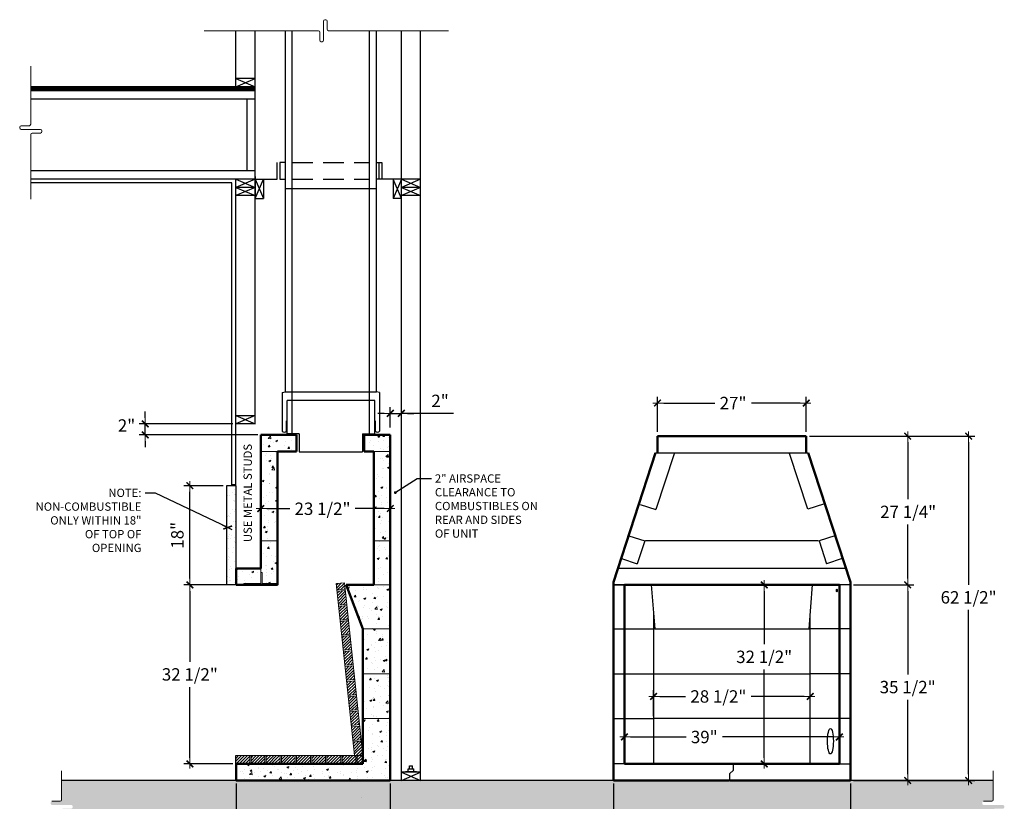
# Model space of a CAD drawing. Units: inches. Extents: x -10 to 433, y -125 to 89.
# Drawn here: x -10 to 169, y -52 to 89 of the extents above; entities that cross this region are included whole.
import ezdxf

# ---------------------------------------------------------------- set-up
doc = ezdxf.new("R2010")
doc.units = ezdxf.units.IN
doc.header["$LTSCALE"] = 15
doc.header["$MEASUREMENT"] = 0
doc.linetypes.add('DASHED2', pattern=[0.375, 0.25, -0.125])
doc.layers.get('0').update_dxf_attribs({"linetype": 'CONTINUOUS'})
doc.layers.get('DEFPOINTS').update_dxf_attribs({"linetype": 'CONTINUOUS'})
for name, color, linetype, lineweight in [('BRK', 7, 'CONTINUOUS', 0), ('DET-L-LITE', 4, 'CONTINUOUS', 15), ('DET-L-MEDI', 3, 'CONTINUOUS', 50), ('DIM', 9, 'CONTINUOUS', 13), ('HATCH', 1, 'CONTINUOUS', 5), ('HATCH-L', 1, 'CONTINUOUS', 5)]:
    doc.layers.add(name, color=color, linetype=linetype, lineweight=lineweight)
for name, color, linetype in [('ELV3', 1, 'CONTINUOUS'), ('ELV4', 3, 'CONTINUOUS'), ('ELV5', 1, 'CONTINUOUS'), ('L-2', 3, 'CONTINUOUS'), ('NOTE', 9, 'CONTINUOUS')]:
    doc.layers.add(name, color=color, linetype=linetype)
doc.styles.add('CENTURY GOTHIC', font='GOTHIC.TTF')
doc.styles.get("Standard").update_dxf_attribs({"font": 'ARIAL.TTF'})
doc.dimstyles.new('DET_1', dxfattribs={"dimscale": 36, "dimtxt": 0.0625, "dimasz": 0.03125, "dimexe": 0.03125, "dimexo": 0.015625, "dimgap": 0.03125, "dimtad": 1, "dimdec": 3, "dimzin": 3, "dimdsep": 46, "dimlunit": 4, "dimtxsty": 'CENTURY GOTHIC', "dimblk": 'T1', "dimcen": 0.03125, "dimclrt": 9, "dimadec": 0, "dimazin": 0, "dimtfac": 1, "dimtdec": 3, "dimtix": 1, "dimtmove": 1, "dimatfit": 3, "dimldrblk": 'T1', "dimfxl": 1, "dimtvp": 1, "dimtolj": 1, "dimtzin": 0, "dimarcsym": 0})
doc.dimstyles.new('DET_2', dxfattribs={"dimscale": 36, "dimtxt": 0.0625, "dimasz": 0.03125, "dimexe": 0.03125, "dimexo": 0.015625, "dimgap": 0.03125, "dimtad": 0, "dimtih": 1, "dimtoh": 1, "dimdec": 3, "dimzin": 3, "dimdsep": 46, "dimlunit": 5, "dimtxsty": 'STANDARD', "dimblk": 'T1', "dimcen": 0.03125, "dimclrt": 9, "dimadec": 0, "dimazin": 0, "dimtfac": 1, "dimtdec": 3, "dimtmove": 2, "dimatfit": 3, "dimldrblk": 'T1', "dimfxl": 1, "dimtvp": 1, "dimtolj": 1, "dimtzin": 0, "dimarcsym": 0})
doc.dimstyles.new('STANDARD$7', dxfattribs={"dimscale": 96, "dimtxt": 0.09375, "dimasz": 0.0625, "dimexe": 0.0625, "dimexo": 0.0625, "dimgap": 0.03125, "dimtad": 0, "dimdec": 4, "dimzin": 1, "dimdsep": 46, "dimlunit": 4, "dimtxsty": 'STANDARD', "dimblk1": '_ARCHARROW', "dimblk2": '_ARCHARROW', "dimsah": 1, "dimcen": 0.0625, "dimclrt": 256, "dimadec": 0, "dimazin": 0, "dimtfac": 1, "dimtdec": 4, "dimtofl": 0, "dimtmove": 1, "dimatfit": 3, "dimldrblk": '_ARCHARROW', "dimfxl": 1, "dimfrac": 2, "dimtolj": 1, "dimtzin": 0, "dimarcsym": 0})
pattern_1 = [(45, (18.71095, 0), (-0.265165, 0.265165), [])]
pattern_2 = [(45, (-209.2682, 0), (-0.26516504, 0.26516504), [])]

# ---------------------------------------------------------------- blocks, each defined once
blk = doc.blocks.new('T1')
blk.add_line((-1, 0), (0.75, 0))
at = {"const_width": 0.25}
blk.add_lwpolyline([(-0.54, -0.54), (0.54, 0.54)], dxfattribs=at)
blk = doc.blocks.new('*D27')
at = {"layer": 'DEFPOINTS', "color": 0}
for p in [(59.72, 17.94), (59.72, 17.94), (57.72, 14.8)]:
    blk.add_point(p, dxfattribs=at)
at = {"layer": 'DIM', "color": 0, "lineweight": -2}
for p, q in [((56.59, 17.94), (55.47, 17.94)), ((57.72, 15.36), (57.72, 19.07)), ((57.72, 17.94), (59.72, 17.94)), ((57.72, 17.94), (59.72, 17.94)), ((59.72, 18.5), (59.72, 19.07)), ((69.18, 17.94), (59.72, 17.94)), ((60.84, 17.94), (61.97, 17.94))]:
    blk.add_line(p, q, dxfattribs=at)
at = {"layer": 'DIM', "color": 0, "lineweight": -2, "xscale": 1.125, "yscale": 1.125, "zscale": 1.125}
blk.add_blockref('T1', (57.72, 17.94), dxfattribs=at)
at = {"layer": 'DIM', "color": 0, "lineweight": -2, "xscale": 1.125, "yscale": 1.125, "zscale": 1.125, "rotation": 180}
blk.add_blockref('T1', (59.72, 17.94), dxfattribs=at)
at = {"layer": 'DIM', "color": 9, "insert": (66.74, 20.2), "char_height": 2.25, "attachment_point": 5}
blk.add_mtext('\\A1;2"', dxfattribs=at)
blk = doc.blocks.new('_ARCHARROW')
for p, q in [((-0.28, 0), (-1, 0)), ((-0.91, 0.58), (0, 0)), ((-0.28, 0), (-0.91, 0.58)), ((-0.28, 0), (-0.91, -0.58)), ((-0.91, -0.58), (0, 0))]:
    blk.add_line(p, q)
blk = doc.blocks.new('*D32')
at = {"layer": 'DEFPOINTS', "color": 0}
for p in [(21.34, -13.2), (29.72, -13.2), (29.72, -45.7)]:
    blk.add_point(p, dxfattribs=at)
at = {"layer": 'DIM', "color": 0, "lineweight": -2}
for p, q in [((29.16, -13.2), (20.22, -13.2)), ((21.34, -14.32), (21.34, -27.16)), ((21.34, -44.57), (21.34, -31.74)), ((29.16, -45.7), (20.22, -45.7))]:
    blk.add_line(p, q, dxfattribs=at)
at = {"layer": 'DIM', "color": 0, "lineweight": -2, "xscale": 1.125, "yscale": 1.125, "zscale": 1.125}
for p, rotation in [((21.34, -13.2), 90), ((21.34, -45.7), 270)]:
    blk.add_blockref('T1', p, dxfattribs=dict(at, rotation=rotation))
at = {"layer": 'DIM', "color": 9, "insert": (21.34, -29.45), "char_height": 2.25, "attachment_point": 5}
blk.add_mtext('\\A1;32 1/2"', dxfattribs=at)
blk = doc.blocks.new('*D33')
at = {"layer": 'DEFPOINTS', "color": 0}
for p in [(29.72, -48.7), (57.72, -48.7), (57.72, -64.33)]:
    blk.add_point(p, dxfattribs=at)
at = {"layer": 'DIM', "color": 0, "lineweight": -2}
for p, q in [((29.72, -49.26), (29.72, -65.45)), ((57.72, -49.26), (57.72, -65.45)), ((30.84, -64.33), (56.59, -64.33))]:
    blk.add_line(p, q, dxfattribs=at)
at = {"layer": 'DIM', "color": 0, "lineweight": -2, "xscale": 1.125, "yscale": 1.125, "zscale": 1.125, "rotation": 180}
blk.add_blockref('T1', (29.72, -64.33), dxfattribs=at)
at = {"layer": 'DIM', "color": 0, "lineweight": -2, "xscale": 1.125, "yscale": 1.125, "zscale": 1.125}
blk.add_blockref('T1', (57.72, -64.33), dxfattribs=at)
at = {"layer": 'DIM', "color": 9, "insert": (43.72, -62.03), "char_height": 2.25, "attachment_point": 5}
blk.add_mtext('\\A1;28"', dxfattribs=at)
blk = doc.blocks.new('*D34')
at = {"layer": 'DEFPOINTS', "color": 0}
for p in [(21.34, 4.8), (27.97, 4.8), (27.97, -13.2)]:
    blk.add_point(p, dxfattribs=at)
at = {"layer": 'DIM', "color": 0, "lineweight": -2}
for p, q in [((27.41, 4.8), (20.22, 4.8)), ((21.34, -12.07), (21.34, 3.68)), ((27.41, -13.2), (20.22, -13.2))]:
    blk.add_line(p, q, dxfattribs=at)
at = {"layer": 'DIM', "color": 0, "lineweight": -2, "xscale": 1.125, "yscale": 1.125, "zscale": 1.125}
for p, rotation in [((21.34, 4.8), 90), ((21.34, -13.2), 270)]:
    blk.add_blockref('T1', p, dxfattribs=dict(at, rotation=rotation))
at = {"layer": 'DIM', "color": 9, "insert": (19.07, -4.2), "char_height": 2.25, "attachment_point": 5, "rotation": 90}
blk.add_mtext('\\A1;18"', dxfattribs=at)
blk = doc.blocks.new('*D35')
at = {"layer": 'DEFPOINTS', "color": 0}
for p in [(13.24, 16.02), (29.71, 16.02), (34.22, 14.02)]:
    blk.add_point(p, dxfattribs=at)
at = {"layer": 'DIM', "color": 0, "lineweight": -2}
for p, q in [((13.24, 17.14), (13.24, 18.27)), ((29.15, 16.02), (12.12, 16.02)), ((13.24, 14.02), (13.24, 16.02)), ((33.66, 14.02), (12.12, 14.02)), ((13.24, 12.89), (13.24, 11.77))]:
    blk.add_line(p, q, dxfattribs=at)
at = {"layer": 'DIM', "color": 0, "lineweight": -2, "xscale": 1.125, "yscale": 1.125, "zscale": 1.125}
for p, rotation in [((13.24, 16.02), 270), ((13.24, 14.02), 90)]:
    blk.add_blockref('T1', p, dxfattribs=dict(at, rotation=rotation))
at = {"layer": 'DIM', "color": 9, "insert": (9.85, 15.73), "char_height": 2.25, "attachment_point": 5}
blk.add_mtext('\\A1;2"', dxfattribs=at)
blk = doc.blocks.new('*D36')
at = {"layer": 'DEFPOINTS', "color": 0}
for p in [(34.22, 14.02), (57.72, 14.02), (57.72, 0.66)]:
    blk.add_point(p, dxfattribs=at)
at = {"layer": 'DIM', "color": 0, "lineweight": -2}
for p, q in [((34.22, 13.46), (34.22, -0.46)), ((57.72, 13.46), (57.72, -0.46)), ((35.34, 0.66), (39.49, 0.66)), ((56.59, 0.66), (51.36, 0.66))]:
    blk.add_line(p, q, dxfattribs=at)
at = {"layer": 'DIM', "color": 0, "lineweight": -2, "xscale": 1.125, "yscale": 1.125, "zscale": 1.125, "rotation": 180}
blk.add_blockref('T1', (34.22, 0.66), dxfattribs=at)
at = {"layer": 'DIM', "color": 0, "lineweight": -2, "xscale": 1.125, "yscale": 1.125, "zscale": 1.125}
blk.add_blockref('T1', (57.72, 0.66), dxfattribs=at)
at = {"layer": 'DIM', "color": 9, "insert": (45.42, 0.62), "char_height": 2.25, "attachment_point": 5}
blk.add_mtext('\\A1;23 1/2"', dxfattribs=at)
blk = doc.blocks.new('*D37')
at = {"layer": 'DEFPOINTS', "color": 0}
for p in [(139.2, -13.2), (125.56, -45.7), (139.2, -45.7)]:
    blk.add_point(p, dxfattribs=at)
at = {"layer": 'DIM', "color": 0, "lineweight": -2}
for p, q in [((138.64, -13.2), (124.44, -13.2)), ((125.56, -14.32), (125.56, -23.97)), ((125.56, -44.57), (125.56, -28.55)), ((138.64, -45.7), (124.44, -45.7))]:
    blk.add_line(p, q, dxfattribs=at)
at = {"layer": 'DIM', "color": 0, "lineweight": -2, "xscale": 1.125, "yscale": 1.125, "zscale": 1.125}
for p, rotation in [((125.56, -13.2), 90), ((125.56, -45.7), 270)]:
    blk.add_blockref('T1', p, dxfattribs=dict(at, rotation=rotation))
at = {"layer": 'DIM', "color": 9, "insert": (125.56, -26.26), "char_height": 2.25, "attachment_point": 5}
blk.add_mtext('\\A1;32 1/2"', dxfattribs=at)
blk = doc.blocks.new('*D38')
at = {"layer": 'DEFPOINTS', "color": 0}
for p in [(133.92, -33.45), (105.48, -37.57), (133.92, -37.57)]:
    blk.add_point(p, dxfattribs=at)
at = {"layer": 'DIM', "color": 0, "lineweight": -2}
for p, q in [((105.48, -37.01), (105.48, -32.32)), ((106.61, -33.45), (111.31, -33.45)), ((132.8, -33.45), (123.18, -33.45)), ((133.92, -37.01), (133.92, -32.32))]:
    blk.add_line(p, q, dxfattribs=at)
at = {"layer": 'DIM', "color": 0, "lineweight": -2, "xscale": 1.125, "yscale": 1.125, "zscale": 1.125, "rotation": 180}
blk.add_blockref('T1', (105.48, -33.45), dxfattribs=at)
at = {"layer": 'DIM', "color": 0, "lineweight": -2, "xscale": 1.125, "yscale": 1.125, "zscale": 1.125}
blk.add_blockref('T1', (133.92, -33.45), dxfattribs=at)
at = {"layer": 'DIM', "color": 9, "insert": (117.25, -33.45), "char_height": 2.25, "attachment_point": 5}
blk.add_mtext('\\A1;28 1/2"', dxfattribs=at)
blk = doc.blocks.new('*D39')
at = {"layer": 'DEFPOINTS', "color": 0}
for p in [(139.2, -40.81), (100.2, -45.57), (139.2, -45.57)]:
    blk.add_point(p, dxfattribs=at)
at = {"layer": 'DIM', "color": 0, "lineweight": -2}
for p, q in [((100.2, -45.01), (100.2, -39.68)), ((101.33, -40.81), (111.4, -40.81)), ((138.08, -40.81), (117.98, -40.81)), ((139.2, -45.01), (139.2, -39.68))]:
    blk.add_line(p, q, dxfattribs=at)
at = {"layer": 'DIM', "color": 0, "lineweight": -2, "xscale": 1.125, "yscale": 1.125, "zscale": 1.125, "rotation": 180}
blk.add_blockref('T1', (100.2, -40.81), dxfattribs=at)
at = {"layer": 'DIM', "color": 0, "lineweight": -2, "xscale": 1.125, "yscale": 1.125, "zscale": 1.125}
blk.add_blockref('T1', (139.2, -40.81), dxfattribs=at)
at = {"layer": 'DIM', "color": 9, "insert": (114.69, -40.81), "char_height": 2.25, "attachment_point": 5}
blk.add_mtext('\\A1;39"', dxfattribs=at)
blk = doc.blocks.new('*D40')
at = {"layer": 'DEFPOINTS', "color": 0}
for p in [(133.2, 13.8), (141.2, -13.2), (151.6, -13.2)]:
    blk.add_point(p, dxfattribs=at)
at = {"layer": 'DIM', "color": 0, "lineweight": -2}
for p, q in [((133.77, 13.8), (152.72, 13.8)), ((151.6, 12.68), (151.6, 2.34)), ((151.6, -12.07), (151.6, -2.24)), ((141.77, -13.2), (152.72, -13.2))]:
    blk.add_line(p, q, dxfattribs=at)
at = {"layer": 'DIM', "color": 0, "lineweight": -2, "xscale": 1.125, "yscale": 1.125, "zscale": 1.125}
for p, rotation in [((151.6, 13.8), 90), ((151.6, -13.2), 270)]:
    blk.add_blockref('T1', p, dxfattribs=dict(at, rotation=rotation))
at = {"layer": 'DIM', "color": 9, "insert": (151.69, 0.05), "char_height": 2.25, "attachment_point": 5}
blk.add_mtext('\\A1;27 1/4"', dxfattribs=at)
blk = doc.blocks.new('*D41')
at = {"layer": 'DEFPOINTS', "color": 0}
for p in [(133.2, 13.8), (141.2, -48.7), (162.66, -48.7)]:
    blk.add_point(p, dxfattribs=at)
at = {"layer": 'DIM', "color": 0, "lineweight": -2}
for p, q in [((133.77, 13.8), (163.79, 13.8)), ((162.66, 12.68), (162.66, -13.17)), ((162.66, -47.57), (162.66, -17.74)), ((141.77, -48.7), (163.79, -48.7))]:
    blk.add_line(p, q, dxfattribs=at)
at = {"layer": 'DIM', "color": 0, "lineweight": -2, "xscale": 1.125, "yscale": 1.125, "zscale": 1.125}
for p, rotation in [((162.66, 13.8), 90), ((162.66, -48.7), 270)]:
    blk.add_blockref('T1', p, dxfattribs=dict(at, rotation=rotation))
at = {"layer": 'DIM', "color": 9, "insert": (162.66, -15.46), "char_height": 2.25, "attachment_point": 5}
blk.add_mtext('\\A1;62 1/2"', dxfattribs=at)
blk = doc.blocks.new('*D42')
at = {"layer": 'DEFPOINTS', "color": 0}
for p in [(141.2, -13.2), (141.2, -48.7), (151.6, -48.7)]:
    blk.add_point(p, dxfattribs=at)
at = {"layer": 'DIM', "color": 0, "lineweight": -2}
for p, q in [((141.77, -13.2), (152.72, -13.2)), ((151.6, -14.32), (151.6, -29.46)), ((151.6, -47.57), (151.6, -34.04)), ((141.77, -48.7), (152.72, -48.7))]:
    blk.add_line(p, q, dxfattribs=at)
at = {"layer": 'DIM', "color": 0, "lineweight": -2, "xscale": 1.125, "yscale": 1.125, "zscale": 1.125}
for p, rotation in [((151.6, -13.2), 90), ((151.6, -48.7), 270)]:
    blk.add_blockref('T1', p, dxfattribs=dict(at, rotation=rotation))
at = {"layer": 'DIM', "color": 9, "insert": (151.6, -31.75), "char_height": 2.25, "attachment_point": 5}
blk.add_mtext('\\A1;35 1/2"', dxfattribs=at)
blk = doc.blocks.new('*D43')
at = {"layer": 'DEFPOINTS', "color": 0}
for p in [(98.2, -48.7), (141.2, -48.7), (141.2, -60.32)]:
    blk.add_point(p, dxfattribs=at)
at = {"layer": 'DIM', "color": 0, "lineweight": -2}
for p, q in [((98.2, -49.26), (98.2, -61.45)), ((141.2, -49.26), (141.2, -61.45)), ((99.33, -60.32), (113.69, -60.32)), ((140.08, -60.32), (120.36, -60.32))]:
    blk.add_line(p, q, dxfattribs=at)
at = {"layer": 'DIM', "color": 0, "lineweight": -2, "xscale": 1.125, "yscale": 1.125, "zscale": 1.125, "rotation": 180}
blk.add_blockref('T1', (98.2, -60.32), dxfattribs=at)
at = {"layer": 'DIM', "color": 0, "lineweight": -2, "xscale": 1.125, "yscale": 1.125, "zscale": 1.125}
blk.add_blockref('T1', (141.2, -60.32), dxfattribs=at)
at = {"layer": 'DIM', "color": 9, "insert": (117.03, -60.32), "char_height": 2.25, "attachment_point": 5}
blk.add_mtext('\\A1;43"', dxfattribs=at)
blk = doc.blocks.new('*D52')
at = {"layer": 'DEFPOINTS', "color": 0}
for p in [(133.2, 19.81), (106.2, 14.02), (133.2, 14.02)]:
    blk.add_point(p, dxfattribs=at)
at = {"layer": 'DIM', "color": 0, "lineweight": -2}
for p, q in [((106.2, 14.58), (106.2, 20.93)), ((107.33, 19.81), (116.61, 19.81)), ((132.08, 19.81), (123.23, 19.81)), ((133.2, 14.58), (133.2, 20.93))]:
    blk.add_line(p, q, dxfattribs=at)
at = {"layer": 'DIM', "color": 0, "lineweight": -2, "xscale": 1.125, "yscale": 1.125, "zscale": 1.125, "rotation": 180}
blk.add_blockref('T1', (106.2, 19.81), dxfattribs=at)
at = {"layer": 'DIM', "color": 0, "lineweight": -2, "xscale": 1.125, "yscale": 1.125, "zscale": 1.125}
blk.add_blockref('T1', (133.2, 19.81), dxfattribs=at)
at = {"layer": 'DIM', "color": 9, "insert": (119.92, 19.81), "char_height": 2.25, "attachment_point": 5}
blk.add_mtext('\\A1;27"', dxfattribs=at)

msp = doc.modelspace()

# ---------------------------------------------------------------- hatches: boundary and pattern name
at = {"layer": 'ELV3'}
h = msp.add_hatch(dxfattribs=at)
h.set_pattern_fill('AR-SAND', color=256, style=0)
h.set_pattern_definition([(37.5, (-196.5009, -36.9531), (-0.062993, 1.926824), [0, -1.52, 0, -1.7, 0, -1.625]), (7.5, (-196.501, -36.953), (1.769777, 2.822146), [0, -0.82, 0, -1.37, 0, -0.525]), (327.5, (-197.7309, -36.9531), (3.114142, 0.005659), [0, -0.5, 0, -1.8, 0, -2.35]), (317.5, (-197.731, -36.953), (3.006127, 0.877676), [0, -0.25, 0, -1.18, 0, -1.35])])
h.paths.add_polyline_path([(27.9685, -13.2), (29.2189, -13.2), (29.719, -13.2), (29.719, -9.1989), (29.719, 4.8034), (27.9685, 4.8034)])
at = {"layer": 'HATCH'}
h = msp.add_hatch(dxfattribs=at)
h.set_pattern_fill('ANSI31', color=256, scale=3, style=0)
h.set_pattern_definition(pattern_1)
h.paths.add_polyline_path([(29.7111, -45.6992), (32.2111, -45.6992), (32.2111, -44.1987), (29.7111, -44.1987)])
h = msp.add_hatch(dxfattribs=at)
h.set_pattern_fill('ANSI31', color=256, scale=3, style=0)
h.set_pattern_definition(pattern_1)
h.paths.add_polyline_path([(34.9611, -44.1987), (32.4611, -44.1987), (32.4611, -45.6992), (34.9611, -45.6992)])
h = msp.add_hatch(dxfattribs=at)
h.set_pattern_fill('ANSI31', color=256, scale=3, style=0)
h.set_pattern_definition(pattern_1)
h.paths.add_polyline_path([(35.2111, -44.1987), (35.2111, -45.6992), (37.7111, -45.6992), (37.7111, -44.1987)])
h = msp.add_hatch(dxfattribs=at)
h.set_pattern_fill('ANSI31', color=256, scale=3, style=0)
h.set_pattern_definition(pattern_1)
h.paths.add_polyline_path([(37.9611, -44.1987), (37.9611, -45.6992), (40.4611, -45.6992), (40.4611, -44.1987)])
h = msp.add_hatch(dxfattribs=at)
h.set_pattern_fill('ANSI31', color=256, scale=3, style=0)
h.set_pattern_definition(pattern_1)
h.paths.add_polyline_path([(40.7141, -44.1987), (40.7141, -45.6992), (43.2141, -45.6992), (43.2141, -44.1987)])
h = msp.add_hatch(dxfattribs=at)
h.set_pattern_fill('ANSI31', color=256, scale=3, style=0)
h.set_pattern_definition(pattern_1)
h.paths.add_polyline_path([(43.4641, -44.1987), (43.4641, -45.6992), (45.9641, -45.6992), (45.9641, -44.1987)])
h = msp.add_hatch(dxfattribs=at)
h.set_pattern_fill('ANSI31', color=256, scale=3, style=0)
h.set_pattern_definition(pattern_1)
h.paths.add_polyline_path([(46.2141, -44.1987), (46.2141, -45.6992), (48.7141, -45.6992), (48.7141, -44.1987)])
at = {"layer": 'HATCH-L'}
h = msp.add_hatch(dxfattribs=at)
h.set_pattern_fill('AR-CONC', color=256, scale=0.5, style=0)
h.set_pattern_definition([(50, (-209.2682, 0), (3.5863, -0.31376), [0.375, -4.125]), (355, (-209.2682, 0), (-0.693757, 3.76096), [0.3, -3.3]), (100.4514, (-208.9693, -0.026), (2.892547, 3.447198), [0.3187, -3.50571]), (46.1842, (-209.268, 1), (5.336205, -0.827595), [0.5625, -6.1875]), (96.6356, (-208.8235, 0.931), (4.67331, 4.87059), [0.47805, -5.25856]), (351.1842, (-209.268, 1), (4.67331, 4.87059), [0.45, -4.95]), (21, (-208.7682, 0.75), (2.984535, -2.013094), [0.375, -4.125]), (326, (-208.7682, 0.75), (1.216577, 3.62575), [0.3, -3.3]), (71.4514, (-208.5195, 0.5822), (4.201113, 1.612652), [0.3187, -3.50571]), (37.5, (-209.2682, 0), (0.060799, 1.664469), [0, -3.26, 0, -3.35, 0, -3.3125]), (7.5, (-209.2682, 0), (1.315348, 1.972059), [0, -1.91, 0, -3.185, 0, -1.2625]), (327.5, (-210.3832, 0), (2.669112, -0.1127744), [0, -1.25, 0, -3.9, 0, -5.175]), (317.5, (-210.8832, 0), (2.91593, 0.500525), [0, -1.625, 0, -2.59, 0, -3.675])])
h.paths.add_polyline_path([(37.219, 11.0188), (40.719, 11.0188), (40.719, 14.0188), (34.219, 14.0188), (34.219, -10.2), (29.719, -10.2), (29.719, -13.2), (37.219, -13.2)], flags=16)
h.paths.add_polyline_path([(57.719, 14.0188), (52.969, 14.0188), (52.969, 11.0188), (54.719, 11.0188), (54.719, -13.2), (49.719, -13.2), (52.7101, -21.2), (52.719, -45.7), (29.719, -45.7), (29.719, -48.7), (57.719, -48.7)])
h = msp.add_hatch(dxfattribs=at)
h.set_pattern_fill('ANSI31', color=256, scale=3, style=0)
h.set_pattern_definition(pattern_2)
h.paths.add_polyline_path([(49.3969, -12.8012), (47.9052, -12.9589), (48.0276, -14.1165), (49.5193, -13.9587)])
h = msp.add_hatch(dxfattribs=at)
h.set_pattern_fill('ANSI31', color=256, scale=3, style=0)
h.set_pattern_definition(pattern_2)
h.paths.add_polyline_path([(49.5456, -14.2074), (48.0539, -14.3651), (48.3169, -16.8513), (49.8085, -16.6935)])
h.paths.add_polyline_path([(49.8348, -16.9421), (48.3431, -17.0999), (48.6061, -19.586), (50.0978, -19.4282)])
h.paths.add_polyline_path([(50.1241, -19.6769), (48.6324, -19.8346), (48.8953, -22.3208), (50.387, -22.163)])
h.paths.add_polyline_path([(50.4133, -22.4116), (48.9216, -22.5694), (49.1846, -25.0555), (50.6762, -24.8977)])
h.paths.add_polyline_path([(50.7025, -25.1463), (49.2109, -25.3041), (49.4738, -27.7902), (50.9655, -27.6325)])
h.paths.add_polyline_path([(50.9918, -27.8811), (49.5001, -28.0389), (49.763, -30.525), (51.2547, -30.3672)])
h = msp.add_hatch(dxfattribs=at)
h.set_pattern_fill('ANSI31', color=256, scale=3, style=0)
h.set_pattern_definition(pattern_2)
h.paths.add_polyline_path([(51.281, -30.6158), (49.7893, -30.7736), (50.0523, -33.2597), (51.544, -33.102)])
h.paths.add_polyline_path([(51.5703, -33.3506), (50.0786, -33.5084), (50.3415, -35.9945), (51.8332, -35.8367)])
h.paths.add_polyline_path([(51.8595, -36.0853), (50.3678, -36.2431), (50.6308, -38.7292), (52.1224, -38.5715)])
h = msp.add_hatch(dxfattribs=at)
h.set_pattern_fill('ANSI31', color=256, scale=3, style=0)
h.set_pattern_definition(pattern_2)
h.paths.add_polyline_path([(52.1487, -38.8201), (50.6571, -38.9778), (50.92, -41.464), (52.4117, -41.3062)])
h.paths.add_polyline_path([(52.438, -41.5548), (50.9463, -41.7126), (51.2092, -44.1987), (52.7009, -44.041)])
h = msp.add_hatch(dxfattribs=at)
h.set_pattern_fill('ANSI31', color=256, scale=3, style=0)
h.set_pattern_definition(pattern_2)
h.paths.add_polyline_path([(52.7185, -44.1987), (48.9641, -44.1987), (48.9641, -45.7), (52.719, -45.7)])
h = msp.add_hatch(dxfattribs=at)
h.set_pattern_fill('AR-CONC', color=256, scale=0.5, style=0)
h.paths.add_polyline_path([(167.1347, -48.7), (-1.9243, -48.7), (-1.9243, -52.236, -0.41421356), (-2.1743, -52.486), (-3.6746, -52.486, 0.41421356), (-3.9246, -52.736), (-3.9246, -52.9027, 0.41421356), (-3.6746, -53.1528), (-0.174, -53.1528, -0.41421356), (0.0761, -53.4028), (0.0761, -53.5695, -0.41421356), (-0.174, -53.8196), (-1.6742, -53.8196, 0.41421356), (-1.9243, -54.0696), (-1.9243, -55.5769), (167.1347, -55.5769), (167.1347, -54.0696, -0.41421356), (167.3847, -53.8196), (168.885, -53.8196, 0.41421356), (169.135, -53.5695), (169.135, -53.4028, 0.41421356), (168.885, -53.1528), (165.3844, -53.1528, -0.41421356), (165.1344, -52.9027), (165.1344, -52.736, -0.41421356), (165.3844, -52.486), (166.8847, -52.486, 0.41421356), (167.1347, -52.236)])

# ---------------------------------------------------------------- linework, layer by layer
for p, q in [((105.8395, 10.8), (133.5683, 10.8)), ((109.2113, 10.586), (105.928, 0.481)), ((133.458, 0.5479), (130.1747, 10.6529)), ((103.0749, 1.408), (105.928, 0.481)), ((136.3112, 1.475), (133.458, 0.5479)), ((101.0217, -4.2777), (103.8749, -5.2048)), ((103.8749, -5.2048), (102.5229, -9.3657)), ((135.4101, -5.2312), (103.9977, -5.2312)), ((138.3861, -4.2777), (135.5329, -5.2048)), ((135.5329, -5.2048), (136.8849, -9.3657)), ((99.6697, -8.4386), (102.5229, -9.3657)), ((139.7381, -8.4386), (136.8849, -9.3657)), ((140.3916, -10.2), (99.0162, -10.2)), ((98.2038, -13.2), (100.2038, -13.2)), ((141.2039, -13.2), (98.2039, -13.2)), ((105.0662, -13.2), (105.702, -21.2)), ((133.7058, -21.2), (134.3416, -13.2)), ((141.2039, -13.2), (139.2039, -13.2)), ((105.4849, -18.4681), (105.4849, -21.2)), ((133.9228, -21.2), (133.9228, -18.4695)), ((98.2038, -21.2), (100.2038, -21.2)), ((100.2038, -21.2), (105.4849, -21.2)), ((105.702, -21.2), (105.4849, -21.2)), ((105.4849, -21.325), (105.4849, -29.325)), ((105.702, -21.2), (133.7058, -21.2)), ((133.9228, -21.2), (133.7058, -21.2)), ((139.2039, -21.2), (133.9228, -21.2)), ((133.9228, -29.325), (133.9228, -21.325)), ((141.2039, -21.2), (139.2039, -21.2)), ((98.2038, -29.325), (100.2038, -29.325)), ((100.2038, -29.325), (105.4849, -29.325)), ((103.4538, -29.325), (103.5788, -29.325)), ((105.4849, -29.325), (133.9228, -29.325)), ((105.4849, -29.45), (105.4849, -37.45)), ((139.2039, -29.325), (133.9228, -29.325)), ((133.9228, -37.45), (133.9228, -29.45)), ((135.9539, -29.325), (135.8289, -29.325)), ((141.2039, -29.325), (139.2039, -29.325)), ((98.2038, -37.45), (100.2038, -37.45)), ((100.2038, -37.45), (105.4849, -37.45)), ((133.9228, -37.45), (105.4849, -37.45)), ((139.2039, -37.45), (133.9228, -37.45)), ((141.2039, -37.45), (139.2039, -37.45)), ((105.4849, -37.575), (105.4849, -45.575)), ((133.9228, -45.575), (133.9228, -37.575)), ((120.0163, -45.7), (98.2038, -45.7)), ((120.0163, -46.858), (120.0163, -45.7)), ((120.1413, -45.7), (141.2039, -45.7)), ((120.0163, -46.858), (119.2664, -47.483)), ((119.2664, -47.483), (119.2664, -48.7))]:
    msp.add_line(p, q)
for centre, major_axis, ratio in [((138.7422, -14.2), (0, 0.25), 0.23086819), ((137.5813, -41.575), (0, 2.3147), 0.23088509)]:
    msp.add_ellipse(centre, major_axis=major_axis, ratio=ratio)
at = {"layer": 'BRK'}
for p, q in [((45.8491, 89.3976), (46.0158, 89.3976)), ((45.5991, 85.647), (45.5991, 89.1476)), ((46.2659, 87.6473), (46.2659, 89.1476)), ((23.9416, 87.3973), (44.6822, 87.3973)), ((44.9323, 85.647), (44.9323, 87.1473)), ((46.5159, 87.3973), (68.273, 87.3973)), ((45.1823, 85.397), (45.349, 85.397)), ((-7.5369, 80.9465), (-7.5369, 70.4035)), ((-9.5372, 69.9035), (-9.5372, 69.7368)), ((-9.2872, 70.1535), (-7.7869, 70.1535)), ((-9.2872, 69.4867), (-5.7866, 69.4867)), ((-7.5369, 68.5699), (-7.5369, 56.8299)), ((-7.2868, 68.8199), (-5.7866, 68.8199)), ((-5.5365, 69.2367), (-5.5365, 69.07)), ((-1.9243, -46.9645), (-1.9243, -52.236)), ((167.1347, -46.9645), (167.1347, -52.236)), ((-3.6746, -52.486), (-2.1743, -52.486)), ((165.3844, -52.486), (166.8847, -52.486))]:
    msp.add_line(p, q, dxfattribs=at)
for centre, start, end in [((45.8491, 89.1476), 90, 180), ((46.0158, 89.1476), 0, 90), ((46.5159, 87.6473), 180, 270), ((44.6822, 87.1473), 0, 90), ((45.1823, 85.647), 180, 270), ((45.349, 85.647), 270, 0), ((-9.2872, 69.9035), 90, 180), ((-9.2872, 69.7368), 180, 270), ((-7.7869, 70.4035), 270, 0), ((-7.2868, 68.5699), 90, 180), ((-5.7866, 69.2367), 0, 90), ((-5.7866, 69.07), 270, 0), ((-2.1743, -52.236), 270, 0), ((166.8847, -52.236), 270, 0)]:
    msp.add_arc(centre, 0.25, start, end, dxfattribs=at)
at = {"layer": 'DET-L-LITE', "color": 1, "linetype": 'Continuous'}
for p, q in [((34.219, 11.0188), (40.719, 11.0188)), ((52.969, 11.0188), (57.719, 11.0188)), ((34.219, -5.1062), (34.219, -5.2048)), ((34.219, -5.2048), (34.219, -5.2312)), ((37.219, -5.2312), (34.219, -5.2312)), ((57.719, -5.2), (54.719, -5.2)), ((34.219, -12.7), (34.219, -10.2)), ((34.219, -10.95), (34.469, -10.95)), ((34.219, -10.97), (34.239, -10.95)), ((34.219, -10.97), (34.219, -12.95)), ((34.449, -10.95), (34.239, -10.95)), ((34.449, -10.95), (34.469, -10.97)), ((34.469, -10.95), (34.469, -12.7)), ((34.469, -12.95), (34.469, -10.97)), ((30.969, -13.2), (31.219, -12.95)), ((30.969, -13.2), (31.344, -13.2)), ((31.219, -12.95), (33.969, -12.95)), ((34.219, -12.95), (31.344, -12.95)), ((31.344, -12.95), (31.344, -13.2)), ((31.344, -13.2), (37.344, -13.2)), ((37.344, -12.95), (34.469, -12.95)), ((34.719, -12.95), (37.219, -12.95)), ((57.719, -13.2), (49.719, -13.2)), ((57.719, -21.2), (52.7101, -21.2)), ((52.719, -29.325), (57.719, -29.325)), ((57.719, -37.45), (52.719, -37.45))]:
    msp.add_line(p, q, dxfattribs=at)
at = {"layer": 'DET-L-MEDI'}
for p, q in [((34.219, -10.2), (34.219, 14.0188)), ((34.219, 14.0188), (40.719, 14.0188)), ((40.719, 14.0188), (40.719, 11.0188)), ((52.969, 14.0188), (57.719, 14.0188)), ((52.969, 11.0188), (52.969, 14.0188)), ((57.719, 14.0188), (57.719, -48.7)), ((106.2039, 13.8), (133.2039, 13.8)), ((106.2039, 10.8), (106.2039, 13.8)), ((133.2039, 10.8), (133.2039, 13.8)), ((40.719, 11.0188), (37.219, 11.0188)), ((37.219, 11.0188), (37.219, -13.2)), ((54.719, 11.0188), (52.969, 11.0188)), ((54.719, -13.2), (54.719, 11.0188)), ((98.2038, -12.7004), (105.8395, 10.8)), ((133.5683, 10.8), (141.2039, -12.7)), ((29.719, -13.2), (29.719, -10.2)), ((29.719, -10.2), (34.219, -10.2)), ((37.219, -13.2), (29.719, -13.2)), ((52.7101, -21.2), (49.719, -13.2)), ((49.719, -13.2), (54.719, -13.2)), ((98.2038, -48.7), (98.2038, -12.7004)), ((100.2038, -13.2), (100.2038, -21.2)), ((100.2038, -13.2), (139.2039, -13.2)), ((139.2039, -21.2), (139.2039, -13.2)), ((141.2039, -12.7), (141.2039, -48.7)), ((52.719, -45.7), (52.7101, -21.2)), ((100.2038, -21.325), (100.2038, -29.325)), ((139.2039, -29.325), (139.2039, -21.325)), ((100.2038, -29.45), (100.2038, -37.45)), ((139.2039, -37.45), (139.2039, -29.45)), ((100.2038, -37.575), (100.2038, -45.7)), ((139.2039, -45.7), (139.2039, -37.575)), ((29.719, -48.7), (29.719, -45.7)), ((29.719, -45.7), (52.719, -45.7)), ((100.2038, -45.7), (139.2039, -45.7)), ((57.719, -48.7), (29.719, -48.7)), ((119.2664, -48.7), (98.2038, -48.7)), ((119.3914, -48.7), (141.2039, -48.7))]:
    msp.add_line(p, q, dxfattribs=at)
at = {"layer": 'ELV3'}
for p, q in [((29.7111, 77.1955), (29.7111, 87.3973)), ((33.2111, 16.0188), (33.2111, 87.3973)), ((59.7199, -48.7), (59.7199, 87.3973)), ((63.2214, -48.7), (63.2214, 87.3973)), ((29.7111, 77.1955), (33.2111, 78.6959)), ((29.7111, 78.6959), (33.2111, 77.1955)), ((33.2111, 78.6959), (29.7111, 78.6959)), ((33.2111, 77.1955), (-7.5369, 77.1955)), ((33.2111, 76.4602), (-7.5369, 76.4602)), ((31.7111, 61.9563), (31.7111, 74.9598)), ((33.2111, 60.955), (33.2111, 57.455)), ((33.2111, 60.4559), (-7.5369, 60.4559)), ((28.9609, 59.8114), (-7.5147, 59.8114)), ((28.9609, 4.9636), (28.9609, 59.8114)), ((33.2111, 60.4559), (29.7111, 58.9555)), ((29.7111, 60.4559), (33.2111, 58.9555)), ((29.7111, 16.0188), (29.7111, 60.4559)), ((29.7111, 4.9636), (29.7111, 59.8114)), ((33.2111, 60.4261), (34.7115, 56.9261)), ((33.2111, 56.9261), (34.7115, 60.4261)), ((34.7115, 60.4261), (34.7115, 56.9261)), ((59.7206, 60.4261), (58.2202, 56.9261)), ((59.7206, 56.9261), (58.2202, 60.4261)), ((58.2202, 60.4261), (58.2202, 56.9261)), ((59.7214, 60.4559), (63.2214, 58.9555)), ((63.2214, 60.4559), (59.7214, 58.9555)), ((63.2214, 60.4559), (59.7214, 60.4559)), ((33.2111, 58.9555), (29.7111, 57.455)), ((29.7111, 58.9555), (33.2111, 57.455)), ((33.2111, 58.9555), (29.7111, 58.9555)), ((33.2111, 57.455), (29.7111, 57.455)), ((63.2214, 58.9555), (59.7214, 58.9555)), ((59.7214, 58.9555), (63.2214, 57.455)), ((63.2214, 58.9555), (59.7214, 57.455)), ((63.2214, 57.455), (59.7214, 57.455)), ((33.2111, 56.9261), (34.7115, 56.9261)), ((59.7206, 56.9261), (58.2202, 56.9261)), ((33.2111, 17.5192), (29.7111, 16.0188)), ((29.7111, 17.5192), (33.2111, 16.0188)), ((29.7111, 17.5192), (33.2111, 17.5192)), ((33.2111, 16.0188), (29.7111, 16.0188)), ((29.719, 4.8034), (27.9685, 4.8034)), ((27.9685, 4.8034), (27.9685, -13.2)), ((29.7111, 4.9636), (28.9609, 4.9636)), ((29.719, -13.2), (29.719, 4.8034)), ((29.719, -13.2), (27.9685, -13.2)), ((29.7111, -48.7), (29.7111, -44.1987)), ((63.2214, -47.1996), (59.7199, -47.1996)), ((59.7199, -48.7), (63.2214, -47.1996)), ((59.7199, -47.1996), (63.2214, -48.7)), ((29.7111, -48.7), (57.719, -48.7))]:
    msp.add_line(p, q, dxfattribs=at)
at = {"layer": 'ELV3', "color": 1}
for p, q in [((33.2111, 76.9604), (-7.5369, 76.9604)), ((33.2111, 76.7103), (-7.5369, 76.7103)), ((33.2111, 74.9598), (-7.5369, 74.9598)), ((33.2111, 61.9563), (-7.5369, 61.9563))]:
    msp.add_line(p, q, dxfattribs=at)
at = {"layer": 'ELV4', "color": 1}
for p, q in [((61.2206, -46.0743), (61.7207, -46.0743)), ((61.2206, -46.5744), (61.2206, -46.0743)), ((61.7207, -46.5744), (61.7207, -46.0743)), ((60.4704, -47.1996), (60.4704, -47.0746)), ((60.4704, -47.0746), (62.4709, -47.0746)), ((60.9705, -47.0746), (60.9705, -46.5744)), ((60.9705, -46.5744), (61.9708, -46.5744)), ((61.9708, -47.0746), (61.9708, -46.5744)), ((62.4709, -47.1996), (62.4709, -47.0746))]:
    msp.add_line(p, q, dxfattribs=at)
at = {"layer": 'ELV5'}
for p, q in [((38.6833, 21.8699), (38.6833, 87.3973)), ((39.9337, 14.2486), (39.9337, 87.3973)), ((53.9377, 14.2489), (53.9377, 87.3973)), ((55.188, 21.8699), (55.188, 87.3973)), ((38.0889, 21.7114), (38.6833, 21.8699)), ((38.0889, 21.7114), (38.0889, 14.6963)), ((55.7824, 21.7114), (55.188, 21.8699)), ((55.7824, 21.7114), (55.7824, 14.6963)), ((38.98, 14.2486, -96.0075), (38.977, 20.3013)), ((39.9801, 20.3013), (38.977, 20.3013)), ((54.8943, 20.2979), (39.9801, 20.3013)), ((54.8914, 14.2489), (54.8943, 20.3013)), ((38.8709, 14.6963), (38.8709, 16.56)), ((55.0005, 14.6963), (55.0005, 16.56)), ((41.1857, 14.2487), (38.98, 14.2486)), ((52.6857, 14.2489), (54.8914, 14.2489)), ((41.1857, 10.9384), (52.6857, 10.9384))]:
    msp.add_line(p, q, dxfattribs=at)
at = {"layer": 'ELV5', "linetype": 'DASHED2'}
for p, q in [((39.9337, 63.4567), (53.9377, 63.4567)), ((39.9337, 60.4559), (53.9377, 60.4559))]:
    msp.add_line(p, q, dxfattribs=at)
at = {"layer": 'ELV5', "color": 2}
for p, q in [((38.6833, 58.7316), (55.188, 58.7316)), ((38.6833, 21.8699), (55.188, 21.8699))]:
    msp.add_line(p, q, dxfattribs=at)
at = {"layer": 'ELV5', "color": 7}
for points in [[(33.2111, 60.4559), (37.2132, 60.4559), (37.2132, 63.4567)], [(59.7206, 60.4559), (55.7185, 60.4559), (55.7185, 63.4567)]]:
    msp.add_lwpolyline(points, dxfattribs=at)
at = {"layer": 'ELV5', "linetype": 'DASHED2'}
for points in [[(38.6833, 63.4567), (37.6831, 63.4567), (37.6831, 60.4559), (38.6833, 60.4559)], [(55.188, 63.4567), (56.1883, 63.4567), (56.1883, 60.4559), (55.188, 60.4559)]]:
    msp.add_lwpolyline(points, dxfattribs=at)
at = {"layer": 'ELV5'}
for points in [[(41.1857, 14.2487), (41.1857, 10.9384)], [(52.6857, 14.2489), (52.6857, 10.9384)]]:
    msp.add_lwpolyline(points, dxfattribs=at)
for centre in [(38.4799, 14.9935), (55.3915, 14.9935)]:
    msp.add_arc(centre, 0.4911, 217.241783, 322.758217, dxfattribs=at)
at = {"layer": 'HATCH'}
for p, q in [((29.7111, -44.1987), (52.7176, -44.1987)), ((32.2111, -45.6992), (32.2111, -44.1987)), ((32.4611, -45.6992), (32.4611, -44.1987)), ((34.9611, -45.6992), (34.9611, -44.1987)), ((35.2111, -45.6992), (35.2111, -44.1987)), ((37.7111, -45.6992), (37.7111, -44.1987)), ((37.9611, -45.6992), (37.9611, -44.1987)), ((40.4611, -45.6992), (40.4611, -44.1987)), ((40.7141, -45.6992), (40.7141, -44.1987)), ((43.2141, -45.6992), (43.2141, -44.1987)), ((43.4641, -45.6992), (43.4641, -44.1987)), ((45.9641, -45.6992), (45.9641, -44.1987)), ((46.2141, -45.6992), (46.2141, -44.1987)), ((48.7141, -45.6992), (48.7141, -44.1987)), ((48.9641, -45.6992), (48.9641, -44.1987)), ((51.4641, -45.7159), (51.4641, -44.2155)), ((51.7141, -45.7159), (51.7141, -44.2155))]:
    msp.add_line(p, q, dxfattribs=at)
at = {"layer": 'HATCH', "color": 1}
msp.add_line((52.4696, -51.8211), (52.4696, -51.8211), dxfattribs=at)
at = {"layer": 'HATCH'}
for points in [[(47.9052, -12.9589), (49.3969, -12.8012)], [(51.2092, -44.1987), (47.9052, -12.9589)], [(48.0276, -14.1165), (49.5193, -13.9587)], [(48.0539, -14.3651), (49.5456, -14.2074)], [(52.7176, -44.1987), (49.3969, -12.8012)], [(48.3169, -16.8513), (49.8085, -16.6935)], [(48.3431, -17.0999), (49.8348, -16.9421)], [(48.6061, -19.586), (50.0978, -19.4282)], [(48.6324, -19.8346), (50.1241, -19.6769)], [(48.8953, -22.3208), (50.387, -22.163)], [(48.9216, -22.5694), (50.4133, -22.4116)], [(49.1846, -25.0555), (50.6762, -24.8977)], [(49.2109, -25.3041), (50.7025, -25.1463)], [(49.4738, -27.7902), (50.9655, -27.6325)], [(49.5001, -28.0389), (50.9918, -27.8811)], [(49.763, -30.525), (51.2547, -30.3672)], [(49.7893, -30.7736), (51.281, -30.6158)], [(50.0523, -33.2597), (51.544, -33.102)], [(50.0786, -33.5084), (51.5703, -33.3506)], [(50.3415, -35.9945), (51.8332, -35.8367)], [(50.3678, -36.2431), (51.8595, -36.0853)], [(50.6308, -38.7292), (52.1224, -38.5715)], [(50.6571, -38.9778), (52.1487, -38.8201)], [(50.92, -41.464), (52.4117, -41.3062)], [(50.9463, -41.7126), (52.438, -41.5548)], [(51.2092, -44.1987), (52.7009, -44.041)]]:
    msp.add_lwpolyline(points, dxfattribs=at)
at = {"layer": 'L-2', "color": 7}
msp.add_line((167.1347, -48.7), (-1.9243, -48.7), dxfattribs=at)

# ---------------------------------------------------------------- texts
at = {"layer": 'NOTE', "linetype": 'Continuous', "lineweight": 0, "insert": (31.0905, 12.388), "char_height": 1.5, "width": 21.870266, "attachment_point": 3, "rotation": 90}
msp.add_mtext('USE METAL STUDS', dxfattribs=at)
at = {"layer": 'NOTE', "linetype": 'Continuous', "lineweight": 0, "char_height": 1.5, "width": 18.753207}
for s, insert, attachment_point in [('2" AIRSPACE CLEARANCE TO COMBUSTIBLES ON REAR AND SIDES OF UNIT', (65.8136, 6.8664), 1), ('NOTE: NON-COMBUSTIBLE ONLY WITHIN 18" OF TOP OF OPENING', (12.5544, 4.2614), 3)]:
    msp.add_mtext(s, dxfattribs=dict(at, insert=insert, attachment_point=attachment_point))

# ---------------------------------------------------------------- dimensions: what is measured, and where the dimension line sits
at = {"layer": 'DIM'}
dim = msp.add_linear_dim(base=(59.7199, 17.9409), p1=(57.719, 14.8), p2=(59.7199, 17.9409), dimstyle='DET_1', override={"dimtxsty": 'STANDARD'}, dxfattribs=at)
dim.commit()
dim.dimension.update_dxf_attribs({"geometry": '*D27', "text_midpoint": (66.7414, 19.5686), "dimtype": 160})
for base, p1, p2, text, picture, middle in [((133.2039, 19.8063), (106.2039, 14.0188), (133.2039, 14.0188), '27"', '*D52', (119.9198, 19.8063)), ((133.9228, -33.45), (105.4849, -37.575), (133.9228, -37.575), '28 1/2"', '*D38', (117.2459, -33.4524)), ((139.2039, -40.8074), (100.2038, -45.575), (139.2039, -45.575), '39"', '*D39', (114.6916, -40.8074)), ((141.2039, -60.3236), (98.2038, -48.7), (141.2039, -48.7), '43"', '*D43', (117.0257, -60.3236))]:
    dim = msp.add_linear_dim(base=base, p1=p1, p2=p2, text=text, dimstyle='DET_2', dxfattribs=at)
    dim.commit()
    dim.dimension.update_dxf_attribs({"geometry": picture, "text_midpoint": middle, "dimtype": 160})
for base, p1, p2, text, override, picture, middle in [((13.2438, 16.0188), (34.219, 14.0188), (29.7111, 16.0188), '2"', {"dimtih": 1, "dimtxsty": 'STANDARD', "dimtmove": 2}, '*D35', (9.8546, 15.7301)), ((125.5634, -45.7), (139.2039, -13.2), (139.2039, -45.7), '32 1/2"', {"dimtxsty": 'STANDARD'}, '*D37', (125.5634, -26.2566))]:
    dim = msp.add_linear_dim(base=base, p1=p1, p2=p2, angle=90, text=text, dimstyle='DET_2', override=override, dxfattribs=at)
    dim.commit()
    dim.dimension.update_dxf_attribs({"geometry": picture, "text_midpoint": middle, "dimtype": 160})
for base, p1, p2, text, picture, middle in [((151.5997, -13.2), (133.2039, 13.8), (141.2039, -13.2), '27 1/4"', '*D40', (151.6938, 0.0532)), ((151.5997, -48.7), (141.2039, -13.2), (141.2039, -48.7), '35 1/2"', '*D42', (151.5997, -31.7505))]:
    dim = msp.add_linear_dim(base=base, p1=p1, p2=p2, angle=90, text=text, dimstyle='DET_2', dxfattribs=at)
    dim.commit()
    dim.dimension.update_dxf_attribs({"geometry": picture, "text_midpoint": middle, "dimtype": 160})
dim = msp.add_linear_dim(base=(162.6641, -48.7), p1=(133.2039, 13.8), p2=(141.2039, -48.7), angle=90, dimstyle='DET_2', override={"dimpost": '"', "dimfrac": 2}, dxfattribs=at)
dim.commit()
dim.dimension.update_dxf_attribs({"geometry": '*D41', "text_midpoint": (162.6641, -15.4561), "dimtype": 160})
dim = msp.add_linear_dim(base=(57.719, 0.6622), p1=(34.219, 14.0188), p2=(57.719, 14.0188), text='23 1/2"', dimstyle='DET_2', override={"dimtxsty": 'STANDARD', "dimtofl": 1, "dimtmove": 2}, dxfattribs=at)
dim.commit()
dim.dimension.update_dxf_attribs({"geometry": '*D36', "text_midpoint": (45.4236, 0.6171), "dimtype": 160})
for base, p1, p2, text, dimstyle, picture, middle in [((21.3429, 4.8034), (27.9685, -13.2), (27.9685, 4.8034), '18"', 'DET_1', '*D34', (19.0691, -4.1983)), ((21.3429, -13.2), (29.719, -45.7), (29.719, -13.2), '32 1/2"', 'DET_2', '*D32', (21.3429, -29.45))]:
    dim = msp.add_linear_dim(base=base, p1=p1, p2=p2, angle=90, text=text, dimstyle=dimstyle, override={"dimtxsty": 'STANDARD'}, dxfattribs=at)
    dim.commit()
    dim.dimension.update_dxf_attribs({"geometry": picture, "text_midpoint": middle})
dim = msp.add_linear_dim(base=(57.719, -64.3261), p1=(29.719, -48.7), p2=(57.719, -48.7), text='28"', dimstyle='DET_2', override={"dimtxsty": 'STANDARD'}, dxfattribs=at)
dim.commit()
dim.dimension.update_dxf_attribs({"geometry": '*D33', "text_midpoint": (43.719, -62.0285)})

# ---------------------------------------------------------------- leaders
msp.add_leader([(28.211, -2.7868), (15.0958, 3.4299), (13.2291, 3.4299)], dimstyle='DET_2', override={"dimgap": 0.03125, "dimtad": 0}, dxfattribs=at)
at = {"layer": 'NOTE', "linetype": 'Continuous', "lineweight": 0}
msp.add_leader([(58.6133, 3.5503), (62.6009, 6.1365), (65.1819, 6.1365)], dimstyle='STANDARD$7', override={"dimscale": 1, "dimasz": 0.5, "dimgap": 0.0625, "dimldrblk": 'Dot'}, dxfattribs=at)

doc.saveas('drawing.dxf')
